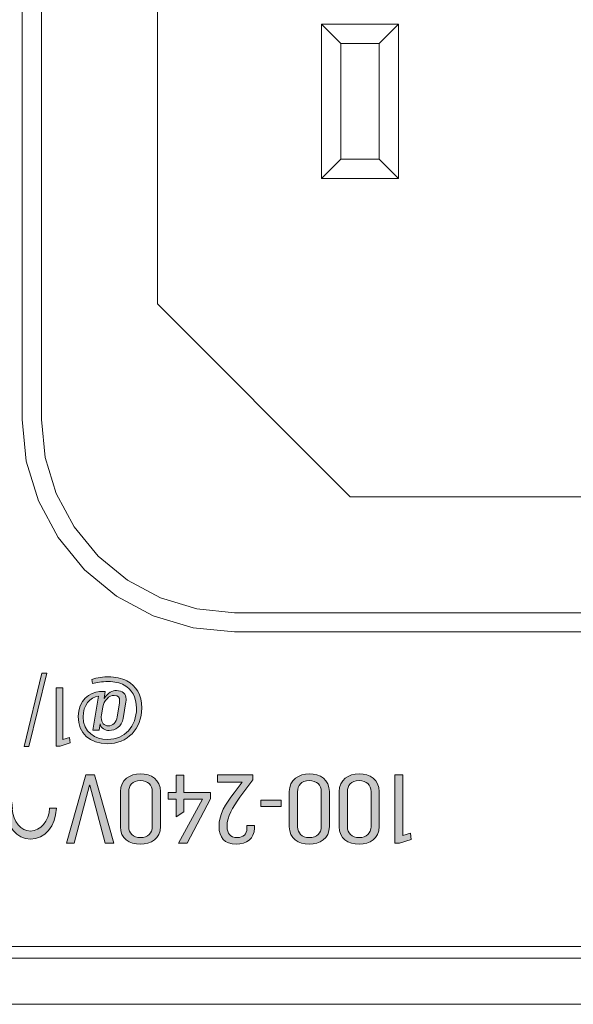
# Model space of a CAD drawing. Units: inches. Extents: x 0 to 297, y 0 to 210.
# Drawn here: x 28 to 32, y 183 to 190 of the extents above; entities that cross this region are included whole.
import ezdxf

# ---------------------------------------------------------------- set-up
doc = ezdxf.new("R2010")
doc.units = ezdxf.units.IN
doc.header["$MEASUREMENT"] = 0
doc.layers.add('レイヤー 1', color=7, linetype='Continuous')

# ---------------------------------------------------------------- blocks, each defined once
blk = doc.blocks.new('block 2')
at = {"layer": 'レイヤー 1', "true_color": 0x231815}
h = blk.add_hatch(color=179, dxfattribs=at)
h.dxf.hatch_style = 2
h.paths.add_polyline_path([(28.5009, 184.7805), (28.4698, 184.7805), (28.5872, 185.264), (28.6196, 185.264)])
h = blk.add_hatch(color=179, dxfattribs=at)
h.dxf.hatch_style = 2
edge = h.paths.add_edge_path()
edge.add_spline(control_points=[(29.1484, 185.213), (29.2075, 185.1811), (29.2466, 185.1224), (29.2458, 185.0335), (29.2449, 184.8969), (29.1514, 184.7987), (29.0189, 184.7987), (28.9054, 184.7987), (28.8267, 184.8676), (28.8267, 184.9791), (28.8267, 185.0855), (28.9025, 185.1379), (28.9672, 185.1439), (28.9672, 185.1439), (29.0046, 185.1439), (29.0046, 185.1439), (29.0046, 185.1439), (28.9974, 185.0976), (28.9974, 185.0976), (28.9974, 185.0976), (28.9982, 185.0976), (28.9982, 185.0976), (29.022, 185.1363), (29.0521, 185.1499), (29.079, 185.1499), (29.1195, 185.1499), (29.1429, 185.1279), (29.1429, 185.0926), (29.1429, 185.0867), (29.1422, 185.0803), (29.1412, 185.0754), (29.1412, 185.0754), (29.1231, 184.9665), (29.1231, 184.9665), (29.1138, 184.9119), (29.0716, 184.8866), (29.031, 184.8866), (29.0034, 184.8866), (28.977, 184.9009), (28.9712, 184.931), (28.9712, 184.931), (28.9707, 184.931), (28.9707, 184.931), (28.9707, 184.931), (28.964, 184.8893), (28.964, 184.8893), (28.964, 184.8893), (28.924, 184.8893), (28.924, 184.8893), (28.924, 184.8893), (28.9609, 185.1126), (28.9609, 185.1126), (28.904, 185.1057), (28.8589, 185.0526), (28.8589, 184.976), (28.8589, 184.8743), (28.9405, 184.8271), (29.0199, 184.8271), (29.1341, 184.8271), (29.211, 184.9136), (29.211, 185.0316), (29.211, 185.1088), (29.1786, 185.1589), (29.1297, 185.1861), (29.1007, 185.2016), (29.0652, 185.209), (29.0256, 185.209), (28.9803, 185.209), (28.9512, 185.2021), (28.9216, 185.1951), (28.9216, 185.1951), (28.9157, 185.2226), (28.9157, 185.2226), (28.9509, 185.2354), (28.9974, 185.2404), (29.026, 185.2404), (29.0716, 185.2404), (29.1131, 185.2311), (29.1484, 185.213)], knot_values=[0, 0, 0, 0, 0.352778, 0.352778, 0.352778, 0.705556, 0.705556, 0.705556, 1.058333, 1.058333, 1.058333, 1.411111, 1.411111, 1.411111, 1.763889, 1.763889, 1.763889, 2.116667, 2.116667, 2.116667, 2.469444, 2.469444, 2.469444, 2.822222, 2.822222, 2.822222, 3.175, 3.175, 3.175, 3.527778, 3.527778, 3.527778, 3.880556, 3.880556, 3.880556, 4.233333, 4.233333, 4.233333, 4.586111, 4.586111, 4.586111, 4.938889, 4.938889, 4.938889, 5.291667, 5.291667, 5.291667, 5.644444, 5.644444, 5.644444, 5.997222, 5.997222, 5.997222, 6.35, 6.35, 6.35, 6.702778, 6.702778, 6.702778, 7.055556, 7.055556, 7.055556, 7.408333, 7.408333, 7.408333, 7.761111, 7.761111, 7.761111, 8.113889, 8.113889, 8.113889, 8.466667, 8.466667, 8.466667, 8.819444, 8.819444, 8.819444, 9.172222, 9.172222, 9.172222, 9.172222], degree=3, periodic=0)
edge.add_line((29.1484, 185.213), (29.1484, 185.213))
edge = h.paths.add_edge_path()
edge.add_spline(control_points=[(28.9884, 185.0419), (28.9884, 185.0419), (28.9796, 184.9868), (28.9796, 184.9868), (28.9793, 184.9823), (28.9786, 184.9768), (28.9786, 184.9725), (28.9786, 184.9363), (28.9979, 184.9169), (29.0242, 184.9169), (29.0563, 184.9169), (29.0787, 184.9398), (29.0844, 184.9763), (29.0844, 184.9763), (29.0985, 185.0657), (29.0985, 185.0657), (29.099, 185.0695), (29.0999, 185.076), (29.0999, 185.081), (29.0999, 185.1036), (29.0925, 185.1181), (29.063, 185.1181), (29.031, 185.1181), (28.9963, 185.0845), (28.9884, 185.0419)], knot_values=[0, 0, 0, 0, 0.352778, 0.352778, 0.352778, 0.705556, 0.705556, 0.705556, 1.058333, 1.058333, 1.058333, 1.411111, 1.411111, 1.411111, 1.763889, 1.763889, 1.763889, 2.116667, 2.116667, 2.116667, 2.469444, 2.469444, 2.469444, 2.822222, 2.822222, 2.822222, 2.822222], degree=3, periodic=0)
edge.add_line((28.9884, 185.0419), (28.9884, 185.0419))
h = blk.add_hatch(color=179, dxfattribs=at)
h.dxf.hatch_style = 2
h.paths.add_polyline_path([(28.7261, 184.8263), (28.7702, 184.8399), (28.7736, 184.8042), (28.7071, 184.782), (28.6809, 184.782), (28.6809, 185.1675), (28.7261, 185.1675)])
h = blk.add_hatch(color=179, dxfattribs=at)
edge = h.paths.add_edge_path()
edge.add_spline(control_points=[(28.3468, 184.3689), (28.3468, 184.3689), (28.3468, 184.3689), (28.3468, 184.3689), (28.3468, 184.4521), (28.292, 184.5185), (28.2233, 184.5185), (28.155, 184.5185), (28.0999, 184.4521), (28.0999, 184.3689), (28.0999, 184.3689), (28.0519, 184.3689), (28.0519, 184.3689), (28.0589, 184.485), (28.1275, 184.5767), (28.2233, 184.5767), (28.319, 184.5767), (28.3878, 184.485), (28.3946, 184.3689), (28.3946, 184.3689), (28.391, 184.3689), (28.391, 184.3689), (28.3981, 184.2859), (28.4496, 184.2236), (28.5113, 184.2236), (28.5795, 184.2236), (28.6346, 184.29), (28.638, 184.3732), (28.638, 184.3732), (28.6827, 184.3732), (28.6827, 184.3732), (28.6787, 184.2571), (28.607, 184.1698), (28.5113, 184.1698), (28.4222, 184.1698), (28.3538, 184.2571), (28.3468, 184.3689)], knot_values=[0, 0, 0, 0, 0.352778, 0.352778, 0.352778, 0.705556, 0.705556, 0.705556, 1.058333, 1.058333, 1.058333, 1.411111, 1.411111, 1.411111, 1.763889, 1.763889, 1.763889, 2.116667, 2.116667, 2.116667, 2.469444, 2.469444, 2.469444, 2.822222, 2.822222, 2.822222, 3.175, 3.175, 3.175, 3.527778, 3.527778, 3.527778, 3.880556, 3.880556, 3.880556, 4.233333, 4.233333, 4.233333, 4.233333], degree=3, periodic=0)
edge.add_line((28.3468, 184.3689), (28.3468, 184.3689))
h = blk.add_hatch(color=179, dxfattribs=at)
h.dxf.hatch_style = 2
h.paths.add_polyline_path([(29.0609, 184.1438), (29.0055, 184.1438), (28.9033, 184.526), (28.9023, 184.526), (28.8003, 184.1438), (28.7498, 184.1438), (28.8764, 184.5948), (28.9343, 184.5948)])
h = blk.add_hatch(color=179, dxfattribs=at)
h.dxf.hatch_style = 2
edge = h.paths.add_edge_path()
edge.add_spline(control_points=[(29.3693, 184.4838), (29.3693, 184.4838), (29.3693, 184.2528), (29.3693, 184.2528), (29.3693, 184.1746), (29.3057, 184.1364), (29.2371, 184.1364), (29.1636, 184.1364), (29.105, 184.1734), (29.105, 184.252), (29.105, 184.252), (29.105, 184.4831), (29.105, 184.4831), (29.105, 184.5622), (29.1681, 184.6003), (29.2366, 184.6003), (29.3076, 184.6003), (29.3693, 184.5622), (29.3693, 184.4838)], knot_values=[0, 0, 0, 0, 0.352778, 0.352778, 0.352778, 0.705556, 0.705556, 0.705556, 1.058333, 1.058333, 1.058333, 1.411111, 1.411111, 1.411111, 1.763889, 1.763889, 1.763889, 2.116667, 2.116667, 2.116667, 2.116667], degree=3, periodic=0)
edge.add_line((29.3693, 184.4838), (29.3693, 184.4838))
edge = h.paths.add_edge_path()
edge.add_spline(control_points=[(29.1598, 184.4819), (29.1598, 184.4819), (29.1598, 184.2504), (29.1598, 184.2504), (29.1598, 184.2118), (29.1875, 184.1798), (29.2366, 184.1798), (29.2869, 184.1798), (29.3154, 184.2105), (29.3154, 184.252), (29.3154, 184.252), (29.3154, 184.4826), (29.3154, 184.4826), (29.3154, 184.5272), (29.2869, 184.5557), (29.2359, 184.5557), (29.1831, 184.5557), (29.1598, 184.5241), (29.1598, 184.4819)], knot_values=[0, 0, 0, 0, 0.352778, 0.352778, 0.352778, 0.705556, 0.705556, 0.705556, 1.058333, 1.058333, 1.058333, 1.411111, 1.411111, 1.411111, 1.763889, 1.763889, 1.763889, 2.116667, 2.116667, 2.116667, 2.116667], degree=3, periodic=0)
edge.add_line((29.1598, 184.4819), (29.1598, 184.4819))
h = blk.add_hatch(color=179, dxfattribs=at)
h.dxf.hatch_style = 2
h.paths.add_polyline_path([(29.5231, 184.4783), (29.6981, 184.4783), (29.6981, 184.4366), (29.545, 184.144), (29.4886, 184.144), (29.6459, 184.4342), (29.5231, 184.4342), (29.5231, 184.349), (29.4724, 184.3178), (29.4724, 184.4342), (29.4204, 184.4342), (29.4204, 184.4783), (29.4724, 184.4783), (29.4724, 184.5927), (29.5231, 184.5927)])
h = blk.add_hatch(color=179, dxfattribs=at)
h.dxf.hatch_style = 2
edge = h.paths.add_edge_path()
edge.add_spline(control_points=[(29.978, 184.5615), (29.978, 184.5615), (29.8926, 184.4461), (29.8926, 184.4461), (29.844, 184.3791), (29.808, 184.3181), (29.808, 184.258), (29.808, 184.258), (29.808, 184.2497), (29.808, 184.2497), (29.8089, 184.2098), (29.8283, 184.1805), (29.8747, 184.1805), (29.9158, 184.1805), (29.9393, 184.2032), (29.9393, 184.2408), (29.9393, 184.2408), (29.9393, 184.2609), (29.9393, 184.2609), (29.9393, 184.2609), (29.9882, 184.2609), (29.9882, 184.2609), (29.9882, 184.2609), (29.9882, 184.2427), (29.9882, 184.2427), (29.9882, 184.1722), (29.9365, 184.1364), (29.8679, 184.1364), (29.7911, 184.1364), (29.7551, 184.1838), (29.7551, 184.2516), (29.7551, 184.334), (29.7978, 184.4029), (29.854, 184.4745), (29.854, 184.4745), (29.9069, 184.5448), (29.9069, 184.5448), (29.9069, 184.5448), (29.9069, 184.5464), (29.9069, 184.5464), (29.9069, 184.5464), (29.7446, 184.5464), (29.7446, 184.5464), (29.7446, 184.5464), (29.7446, 184.5929), (29.7446, 184.5929), (29.7446, 184.5929), (29.978, 184.5929), (29.978, 184.5929), (29.978, 184.5929), (29.978, 184.5615), (29.978, 184.5615)], knot_values=[0, 0, 0, 0, 1, 1, 1, 2, 2, 2, 3, 3, 3, 4, 4, 4, 5, 5, 5, 6, 6, 6, 7, 7, 7, 8, 8, 8, 9, 9, 9, 10, 10, 10, 11, 11, 11, 12, 12, 12, 13, 13, 13, 14, 14, 14, 15, 15, 15, 16, 16, 16, 17, 17, 17, 17], degree=3, periodic=1)
h = blk.add_hatch(color=179, dxfattribs=at)
h.dxf.hatch_style = 2
edge = h.paths.add_edge_path()
edge.add_spline(control_points=[(30.4829, 184.4838), (30.4829, 184.4838), (30.4829, 184.2528), (30.4829, 184.2528), (30.4829, 184.1746), (30.4193, 184.1364), (30.3506, 184.1364), (30.2772, 184.1364), (30.2185, 184.1734), (30.2185, 184.252), (30.2185, 184.252), (30.2185, 184.4831), (30.2185, 184.4831), (30.2185, 184.5622), (30.2817, 184.6003), (30.3503, 184.6003), (30.4212, 184.6003), (30.4829, 184.5622), (30.4829, 184.4838)], knot_values=[0, 0, 0, 0, 0.352778, 0.352778, 0.352778, 0.705556, 0.705556, 0.705556, 1.058333, 1.058333, 1.058333, 1.411111, 1.411111, 1.411111, 1.763889, 1.763889, 1.763889, 2.116667, 2.116667, 2.116667, 2.116667], degree=3, periodic=0)
edge.add_line((30.4829, 184.4838), (30.4829, 184.4838))
edge = h.paths.add_edge_path()
edge.add_spline(control_points=[(30.2734, 184.4819), (30.2734, 184.4819), (30.2734, 184.2504), (30.2734, 184.2504), (30.2734, 184.2118), (30.301, 184.1798), (30.3503, 184.1798), (30.4006, 184.1798), (30.429, 184.2105), (30.429, 184.252), (30.429, 184.252), (30.429, 184.4826), (30.429, 184.4826), (30.429, 184.5272), (30.4006, 184.5557), (30.3496, 184.5557), (30.2967, 184.5557), (30.2734, 184.5241), (30.2734, 184.4819)], knot_values=[0, 0, 0, 0, 0.352778, 0.352778, 0.352778, 0.705556, 0.705556, 0.705556, 1.058333, 1.058333, 1.058333, 1.411111, 1.411111, 1.411111, 1.763889, 1.763889, 1.763889, 2.116667, 2.116667, 2.116667, 2.116667], degree=3, periodic=0)
edge.add_line((30.2734, 184.4819), (30.2734, 184.4819))
h = blk.add_hatch(color=179, dxfattribs=at)
h.dxf.hatch_style = 2
edge = h.paths.add_edge_path()
edge.add_spline(control_points=[(30.8117, 184.4838), (30.8117, 184.4838), (30.8117, 184.2528), (30.8117, 184.2528), (30.8117, 184.1746), (30.7478, 184.1364), (30.6794, 184.1364), (30.6059, 184.1364), (30.547, 184.1734), (30.547, 184.252), (30.547, 184.252), (30.547, 184.4831), (30.547, 184.4831), (30.547, 184.5622), (30.6104, 184.6003), (30.6786, 184.6003), (30.7499, 184.6003), (30.8117, 184.5622), (30.8117, 184.4838)], knot_values=[0, 0, 0, 0, 0.352778, 0.352778, 0.352778, 0.705556, 0.705556, 0.705556, 1.058333, 1.058333, 1.058333, 1.411111, 1.411111, 1.411111, 1.763889, 1.763889, 1.763889, 2.116667, 2.116667, 2.116667, 2.116667], degree=3, periodic=0)
edge.add_line((30.8117, 184.4838), (30.8117, 184.4838))
edge = h.paths.add_edge_path()
edge.add_spline(control_points=[(30.6019, 184.4819), (30.6019, 184.4819), (30.6019, 184.2504), (30.6019, 184.2504), (30.6019, 184.2118), (30.6297, 184.1798), (30.6786, 184.1798), (30.729, 184.1798), (30.7578, 184.2105), (30.7578, 184.252), (30.7578, 184.252), (30.7578, 184.4826), (30.7578, 184.4826), (30.7578, 184.5272), (30.729, 184.5557), (30.6781, 184.5557), (30.6252, 184.5557), (30.6019, 184.5241), (30.6019, 184.4819)], knot_values=[0, 0, 0, 0, 0.352778, 0.352778, 0.352778, 0.705556, 0.705556, 0.705556, 1.058333, 1.058333, 1.058333, 1.411111, 1.411111, 1.411111, 1.763889, 1.763889, 1.763889, 2.116667, 2.116667, 2.116667, 2.116667], degree=3, periodic=0)
edge.add_line((30.6019, 184.4819), (30.6019, 184.4819))
h = blk.add_hatch(color=179, dxfattribs=at)
h.dxf.hatch_style = 2
h.paths.add_polyline_path([(30.9666, 184.1941), (31.0183, 184.2099), (31.0221, 184.1683), (30.9444, 184.1424), (30.9135, 184.1424), (30.9135, 184.5929), (30.9666, 184.5929)])
h = blk.add_hatch(color=179, dxfattribs=at)
h.dxf.hatch_style = 2
h.paths.add_polyline_path([(30.1642, 184.3856), (30.0311, 184.3856), (30.0311, 184.4261), (30.1642, 184.4261)])
at = {"layer": 'レイヤー 1', "lineweight": 0}
for points in [[(142.2001, 194.8875), (18.7753, 194.8875), (18.7753, 183.081), (142.2001, 183.081), (142.2001, 194.8875)], [(28.5009, 184.7805), (28.4698, 184.7805), (28.5872, 185.264), (28.6196, 185.264), (28.5009, 184.7805)], [(28.7261, 184.8263), (28.7702, 184.8399), (28.7736, 184.8042), (28.7071, 184.782), (28.6809, 184.782), (28.6809, 185.1675), (28.7261, 185.1675), (28.7261, 184.8263)], [(29.0609, 184.1438), (29.0055, 184.1438), (28.9033, 184.526), (28.9023, 184.526), (28.8003, 184.1438), (28.7498, 184.1438), (28.8764, 184.5948), (28.9343, 184.5948), (29.0609, 184.1438)], [(29.5231, 184.4783), (29.6981, 184.4783), (29.6981, 184.4366), (29.545, 184.144), (29.4886, 184.144), (29.6459, 184.4342), (29.5231, 184.4342), (29.5231, 184.349), (29.4724, 184.3178), (29.4724, 184.4342), (29.4204, 184.4342), (29.4204, 184.4783), (29.4724, 184.4783), (29.4724, 184.5927), (29.5231, 184.5927), (29.5231, 184.4783)], [(30.9666, 184.1941), (31.0183, 184.2099), (31.0221, 184.1683), (30.9444, 184.1424), (30.9135, 184.1424), (30.9135, 184.5929), (30.9666, 184.5929), (30.9666, 184.1941)], [(30.1642, 184.3856), (30.0311, 184.3856), (30.0311, 184.4261), (30.1642, 184.4261), (30.1642, 184.3856)]]:
    blk.add_lwpolyline(points, dxfattribs=at)
at = {"layer": 'レイヤー 1', "color": 179, "lineweight": 9, "true_color": 0x231815}
for points in [[(28.4579, 190.1171), (28.4579, 186.9359)], [(28.5846, 190.1171), (28.5846, 186.9359)], [(29.3486, 190.1171), (29.3486, 187.6991)], [(30.4302, 188.5263), (30.4302, 189.5442)], [(30.4302, 189.5442), (30.5573, 189.417)], [(30.4302, 189.5442), (30.939, 189.5442)], [(30.939, 189.5442), (30.8119, 189.417)], [(30.939, 189.5442), (30.939, 188.5263)], [(30.5573, 189.417), (30.5573, 188.6534)], [(30.8119, 189.417), (30.5573, 189.417)], [(30.8119, 188.6534), (30.8119, 189.417)], [(30.5573, 188.6534), (30.4302, 188.5263)], [(30.5573, 188.6534), (30.8119, 188.6534)], [(30.8119, 188.6534), (30.939, 188.5263)], [(30.939, 188.5263), (30.4302, 188.5263)], [(30.6209, 186.4267), (29.3486, 187.6991)], [(28.4579, 186.9359), (28.4844, 186.6625), (28.5641, 186.4002), (28.6937, 186.1581), (28.8678, 185.9464), (29.0797, 185.7721), (29.3217, 185.6424), (29.5842, 185.563), (29.8574, 185.5361)], [(28.5846, 186.9359), (28.6093, 186.6873), (28.6816, 186.4486), (28.7993, 186.2288), (28.9576, 186.0358), (29.1507, 185.8777), (29.3703, 185.7601), (29.609, 185.6877), (29.8574, 185.6631)], [(30.6209, 186.4267), (34.3109, 186.4267)], [(29.8574, 185.6631), (35.0745, 185.6631)], [(29.8574, 185.5361), (35.0745, 185.5361)], [(59.0855, 183.462), (25.671, 183.462)], [(141.3869, 183.3855), (19.5886, 183.3855)]]:
    blk.add_lwpolyline(points, dxfattribs=at)
at = {"layer": 'レイヤー 1', "lineweight": 0}
for points, knots in [([(29.1484, 185.213), (29.2075, 185.1811), (29.2466, 185.1224), (29.2458, 185.0335), (29.2449, 184.8969), (29.1514, 184.7987), (29.0189, 184.7987), (28.9054, 184.7987), (28.8267, 184.8676), (28.8267, 184.9791), (28.8267, 185.0855), (28.9025, 185.1379), (28.9672, 185.1439), (28.9672, 185.1439), (29.0046, 185.1439), (29.0046, 185.1439), (29.0046, 185.1439), (28.9974, 185.0976), (28.9974, 185.0976), (28.9974, 185.0976), (28.9982, 185.0976), (28.9982, 185.0976), (29.022, 185.1363), (29.0521, 185.1499), (29.079, 185.1499), (29.1195, 185.1499), (29.1429, 185.1279), (29.1429, 185.0926), (29.1429, 185.0867), (29.1422, 185.0803), (29.1412, 185.0754), (29.1412, 185.0754), (29.1231, 184.9665), (29.1231, 184.9665), (29.1138, 184.9119), (29.0716, 184.8866), (29.031, 184.8866), (29.0034, 184.8866), (28.977, 184.9009), (28.9712, 184.931), (28.9712, 184.931), (28.9707, 184.931), (28.9707, 184.931), (28.9707, 184.931), (28.964, 184.8893), (28.964, 184.8893), (28.964, 184.8893), (28.924, 184.8893), (28.924, 184.8893), (28.924, 184.8893), (28.9609, 185.1126), (28.9609, 185.1126), (28.904, 185.1057), (28.8589, 185.0526), (28.8589, 184.976), (28.8589, 184.8743), (28.9405, 184.8271), (29.0199, 184.8271), (29.1341, 184.8271), (29.211, 184.9136), (29.211, 185.0316), (29.211, 185.1088), (29.1786, 185.1589), (29.1297, 185.1861), (29.1007, 185.2016), (29.0652, 185.209), (29.0256, 185.209), (28.9803, 185.209), (28.9512, 185.2021), (28.9216, 185.1951), (28.9216, 185.1951), (28.9157, 185.2226), (28.9157, 185.2226), (28.9509, 185.2354), (28.9974, 185.2404), (29.026, 185.2404), (29.0716, 185.2404), (29.1131, 185.2311), (29.1484, 185.213)], [0, 0, 0, 0, 1, 1, 1, 2, 2, 2, 3, 3, 3, 4, 4, 4, 5, 5, 5, 6, 6, 6, 7, 7, 7, 8, 8, 8, 9, 9, 9, 10, 10, 10, 11, 11, 11, 12, 12, 12, 13, 13, 13, 14, 14, 14, 15, 15, 15, 16, 16, 16, 17, 17, 17, 18, 18, 18, 19, 19, 19, 20, 20, 20, 21, 21, 21, 22, 22, 22, 23, 23, 23, 24, 24, 24, 25, 25, 25, 26, 26, 26, 26]), ([(28.9884, 185.0419), (28.9884, 185.0419), (28.9796, 184.9868), (28.9796, 184.9868), (28.9793, 184.9823), (28.9786, 184.9768), (28.9786, 184.9725), (28.9786, 184.9363), (28.9979, 184.9169), (29.0242, 184.9169), (29.0563, 184.9169), (29.0787, 184.9398), (29.0844, 184.9763), (29.0844, 184.9763), (29.0985, 185.0657), (29.0985, 185.0657), (29.099, 185.0695), (29.0999, 185.076), (29.0999, 185.081), (29.0999, 185.1036), (29.0925, 185.1181), (29.063, 185.1181), (29.031, 185.1181), (28.9963, 185.0845), (28.9884, 185.0419)], [0, 0, 0, 0, 1, 1, 1, 2, 2, 2, 3, 3, 3, 4, 4, 4, 5, 5, 5, 6, 6, 6, 7, 7, 7, 8, 8, 8, 8]), ([(28.3468, 184.3689), (28.3468, 184.3689), (28.3468, 184.3689), (28.3468, 184.3689), (28.3468, 184.4521), (28.292, 184.5185), (28.2233, 184.5185), (28.155, 184.5185), (28.0999, 184.4521), (28.0999, 184.3689), (28.0999, 184.3689), (28.0519, 184.3689), (28.0519, 184.3689), (28.0589, 184.485), (28.1275, 184.5767), (28.2233, 184.5767), (28.319, 184.5767), (28.3878, 184.485), (28.3946, 184.3689), (28.3946, 184.3689), (28.391, 184.3689), (28.391, 184.3689), (28.3981, 184.2859), (28.4496, 184.2236), (28.5113, 184.2236), (28.5795, 184.2236), (28.6346, 184.29), (28.638, 184.3732), (28.638, 184.3732), (28.6827, 184.3732), (28.6827, 184.3732), (28.6787, 184.2571), (28.607, 184.1698), (28.5113, 184.1698), (28.4222, 184.1698), (28.3538, 184.2571), (28.3468, 184.3689)], [0, 0, 0, 0, 1, 1, 1, 2, 2, 2, 3, 3, 3, 4, 4, 4, 5, 5, 5, 6, 6, 6, 7, 7, 7, 8, 8, 8, 9, 9, 9, 10, 10, 10, 11, 11, 11, 12, 12, 12, 12]), ([(29.3693, 184.4838), (29.3693, 184.4838), (29.3693, 184.2528), (29.3693, 184.2528), (29.3693, 184.1746), (29.3057, 184.1364), (29.2371, 184.1364), (29.1636, 184.1364), (29.105, 184.1734), (29.105, 184.252), (29.105, 184.252), (29.105, 184.4831), (29.105, 184.4831), (29.105, 184.5622), (29.1681, 184.6003), (29.2366, 184.6003), (29.3076, 184.6003), (29.3693, 184.5622), (29.3693, 184.4838)], [0, 0, 0, 0, 1, 1, 1, 2, 2, 2, 3, 3, 3, 4, 4, 4, 5, 5, 5, 6, 6, 6, 6]), ([(29.978, 184.5615), (29.978, 184.5615), (29.8926, 184.4461), (29.8926, 184.4461), (29.844, 184.3791), (29.808, 184.3181), (29.808, 184.258), (29.808, 184.258), (29.808, 184.2497), (29.808, 184.2497), (29.8089, 184.2098), (29.8283, 184.1805), (29.8747, 184.1805), (29.9158, 184.1805), (29.9393, 184.2032), (29.9393, 184.2408), (29.9393, 184.2408), (29.9393, 184.2609), (29.9393, 184.2609), (29.9393, 184.2609), (29.9882, 184.2609), (29.9882, 184.2609), (29.9882, 184.2609), (29.9882, 184.2427), (29.9882, 184.2427), (29.9882, 184.1722), (29.9365, 184.1364), (29.8679, 184.1364), (29.7911, 184.1364), (29.7551, 184.1838), (29.7551, 184.2516), (29.7551, 184.334), (29.7978, 184.4029), (29.854, 184.4745), (29.854, 184.4745), (29.9069, 184.5448), (29.9069, 184.5448), (29.9069, 184.5448), (29.9069, 184.5464), (29.9069, 184.5464), (29.9069, 184.5464), (29.7446, 184.5464), (29.7446, 184.5464), (29.7446, 184.5464), (29.7446, 184.5929), (29.7446, 184.5929), (29.7446, 184.5929), (29.978, 184.5929), (29.978, 184.5929), (29.978, 184.5929), (29.978, 184.5615), (29.978, 184.5615)], [0, 0, 0, 0, 1, 1, 1, 2, 2, 2, 3, 3, 3, 4, 4, 4, 5, 5, 5, 6, 6, 6, 7, 7, 7, 8, 8, 8, 9, 9, 9, 10, 10, 10, 11, 11, 11, 12, 12, 12, 13, 13, 13, 14, 14, 14, 15, 15, 15, 16, 16, 16, 17, 17, 17, 17]), ([(30.4829, 184.4838), (30.4829, 184.4838), (30.4829, 184.2528), (30.4829, 184.2528), (30.4829, 184.1746), (30.4193, 184.1364), (30.3506, 184.1364), (30.2772, 184.1364), (30.2185, 184.1734), (30.2185, 184.252), (30.2185, 184.252), (30.2185, 184.4831), (30.2185, 184.4831), (30.2185, 184.5622), (30.2817, 184.6003), (30.3503, 184.6003), (30.4212, 184.6003), (30.4829, 184.5622), (30.4829, 184.4838)], [0, 0, 0, 0, 1, 1, 1, 2, 2, 2, 3, 3, 3, 4, 4, 4, 5, 5, 5, 6, 6, 6, 6]), ([(30.8117, 184.4838), (30.8117, 184.4838), (30.8117, 184.2528), (30.8117, 184.2528), (30.8117, 184.1746), (30.7478, 184.1364), (30.6794, 184.1364), (30.6059, 184.1364), (30.547, 184.1734), (30.547, 184.252), (30.547, 184.252), (30.547, 184.4831), (30.547, 184.4831), (30.547, 184.5622), (30.6104, 184.6003), (30.6786, 184.6003), (30.7499, 184.6003), (30.8117, 184.5622), (30.8117, 184.4838)], [0, 0, 0, 0, 1, 1, 1, 2, 2, 2, 3, 3, 3, 4, 4, 4, 5, 5, 5, 6, 6, 6, 6]), ([(29.1598, 184.4819), (29.1598, 184.4819), (29.1598, 184.2504), (29.1598, 184.2504), (29.1598, 184.2118), (29.1875, 184.1798), (29.2366, 184.1798), (29.2869, 184.1798), (29.3154, 184.2105), (29.3154, 184.252), (29.3154, 184.252), (29.3154, 184.4826), (29.3154, 184.4826), (29.3154, 184.5272), (29.2869, 184.5557), (29.2359, 184.5557), (29.1831, 184.5557), (29.1598, 184.5241), (29.1598, 184.4819)], [0, 0, 0, 0, 1, 1, 1, 2, 2, 2, 3, 3, 3, 4, 4, 4, 5, 5, 5, 6, 6, 6, 6]), ([(30.2734, 184.4819), (30.2734, 184.4819), (30.2734, 184.2504), (30.2734, 184.2504), (30.2734, 184.2118), (30.301, 184.1798), (30.3503, 184.1798), (30.4006, 184.1798), (30.429, 184.2105), (30.429, 184.252), (30.429, 184.252), (30.429, 184.4826), (30.429, 184.4826), (30.429, 184.5272), (30.4006, 184.5557), (30.3496, 184.5557), (30.2967, 184.5557), (30.2734, 184.5241), (30.2734, 184.4819)], [0, 0, 0, 0, 1, 1, 1, 2, 2, 2, 3, 3, 3, 4, 4, 4, 5, 5, 5, 6, 6, 6, 6]), ([(30.6019, 184.4819), (30.6019, 184.4819), (30.6019, 184.2504), (30.6019, 184.2504), (30.6019, 184.2118), (30.6297, 184.1798), (30.6786, 184.1798), (30.729, 184.1798), (30.7578, 184.2105), (30.7578, 184.252), (30.7578, 184.252), (30.7578, 184.4826), (30.7578, 184.4826), (30.7578, 184.5272), (30.729, 184.5557), (30.6781, 184.5557), (30.6252, 184.5557), (30.6019, 184.5241), (30.6019, 184.4819)], [0, 0, 0, 0, 1, 1, 1, 2, 2, 2, 3, 3, 3, 4, 4, 4, 5, 5, 5, 6, 6, 6, 6])]:
    blk.add_open_spline(points, degree=3, knots=knots, dxfattribs=at)

msp = doc.modelspace()

# ---------------------------------------------------------------- block references
at = {"layer": 'レイヤー 1'}
msp.add_blockref('block 2', (0, 0), dxfattribs=at)

doc.saveas('drawing.dxf')
